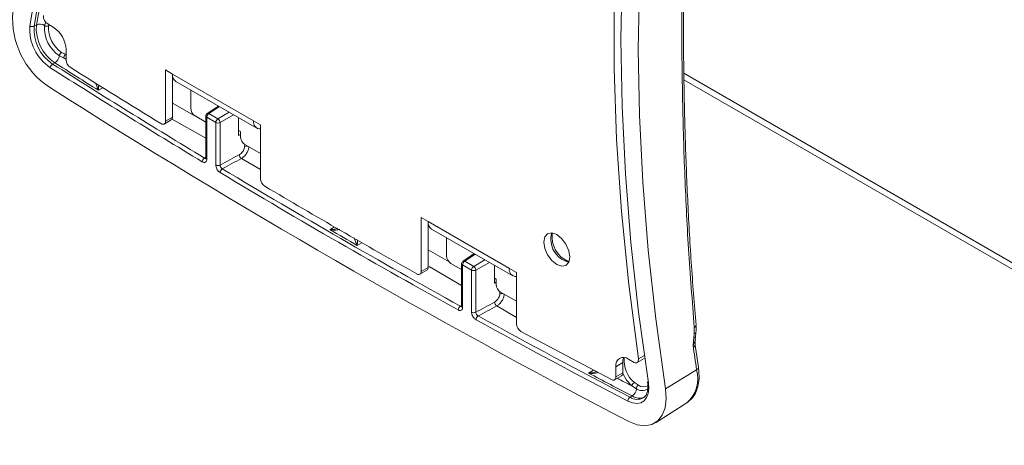
# Model space of a CAD drawing. Units: inches. Extents: x 4 to 132, y 2 to 86.
# Drawn here: x 101 to 106, y 68 to 70 of the extents above; entities that cross this region are included whole.
import ezdxf

# ---------------------------------------------------------------- set-up
doc = ezdxf.new("R2010")
doc.units = ezdxf.units.IN
doc.header["$LTSCALE"] = 8
doc.header["$MEASUREMENT"] = 0

msp = doc.modelspace()

# ---------------------------------------------------------------- linework, layer by layer
at = {"color": 8, "linetype": 'Continuous', "lineweight": 15}
for p, q in [((101.281, 69.9576), (101.2861, 69.9743)), ((101.3026, 69.9617), (101.3005, 69.956)), ((101.375, 69.7997), (101.385, 69.7933)), ((101.385, 69.7976), (101.375, 69.7997)), ((101.3826, 69.8189), (101.385, 69.8183)), ((116.6453, 62.6423), (104.3734, 69.7267)), ((101.5626, 69.6571), (101.5413, 69.6448)), ((101.8993, 69.5823), (102.061, 69.4904)), ((102.1266, 69.5657), (102.0756, 69.532)), ((102.061, 69.4123), (101.8942, 69.5069)), ((102.1191, 69.5069), (102.1738, 69.5385)), ((102.195, 69.5263), (102.1297, 69.4886)), ((102.2487, 69.3732), (102.2493, 69.3822)), ((102.0545, 69.3166), (102.061, 69.3206)), ((102.3257, 69.2618), (102.2331, 69.3147)), ((102.6605, 68.97), (102.6831, 68.983)), ((102.816, 68.9065), (102.7933, 68.8934)), ((103.1367, 68.8729), (103.2375, 68.8141)), ((103.3641, 68.8514), (103.313, 68.8177)), ((103.2984, 68.7002), (103.1409, 68.7921)), ((103.3565, 68.7926), (103.4112, 68.8242)), ((103.4324, 68.8119), (103.3671, 68.7742)), ((103.4831, 68.6597), (103.4838, 68.6701)), ((103.2924, 68.5998), (103.2984, 68.6035)), ((103.5631, 68.5449), (103.4681, 68.6008)), ((104.1533, 68.3449), (104.1822, 68.3616)), ((103.9125, 68.2759), (103.9367, 68.29))]:
    msp.add_line(p, q, dxfattribs=at)
at = {"color": 7, "linetype": 'Continuous', "lineweight": 15}
for p, q in [((101.2413, 69.9604), (101.2308, 69.9544)), ((101.2961, 69.9654), (101.3224, 69.9503)), ((101.3629, 69.8279), (101.3826, 69.8189)), ((101.385, 69.8418), (101.385, 69.792)), ((101.3302, 69.7778), (101.3198, 69.7718)), ((101.375, 69.7997), (101.3523, 69.8114)), ((101.8655, 69.7428), (101.8993, 69.7233)), ((101.8655, 69.4951), (101.8655, 69.7428)), ((101.8993, 69.7233), (102.2919, 69.4967)), ((101.8993, 69.5146), (101.8993, 69.7233)), ((101.9154, 69.6877), (102.308, 69.461)), ((104.3737, 69.6948), (111.0566, 65.8369)), ((101.9877, 69.646), (101.9877, 69.5577)), ((102.122, 69.5684), (102.0677, 69.5325)), ((101.8593, 69.4813), (101.8931, 69.5008)), ((101.8655, 69.4951), (101.8993, 69.5146)), ((102.0089, 69.521), (102.061, 69.4909)), ((102.061, 69.52), (102.061, 69.3165)), ((102.0654, 69.5139), (102.0654, 69.3104)), ((102.1088, 69.4888), (102.0654, 69.5139)), ((102.0756, 69.532), (102.1191, 69.5069)), ((102.2193, 69.5122), (102.2193, 69.426)), ((102.2919, 69.4967), (102.3257, 69.4771)), ((102.1088, 69.2831), (102.1088, 69.4888)), ((102.1297, 69.4886), (102.1297, 69.2829)), ((102.2282, 69.4454), (102.2193, 69.4505)), ((102.2282, 69.4189), (102.2282, 69.4454)), ((102.3257, 69.4771), (102.3257, 69.2166)), ((102.2193, 69.426), (102.2282, 69.4304)), ((102.2494, 69.3821), (102.3257, 69.3381)), ((103.1029, 69.0285), (103.1367, 69.009)), ((103.1029, 68.7679), (103.1029, 69.0285)), ((103.5293, 68.7823), (103.1367, 69.009)), ((103.1367, 68.7874), (103.1367, 69.009)), ((103.1528, 68.9733), (103.5454, 68.7467)), ((103.2251, 68.9316), (103.2251, 68.8433)), ((103.3595, 68.854), (103.3051, 68.8181)), ((103.1029, 68.7679), (103.1367, 68.7874)), ((103.2984, 68.7765), (103.2463, 68.8066)), ((103.2984, 68.8056), (103.2984, 68.5999)), ((103.3028, 68.7995), (103.3028, 68.5938)), ((103.3463, 68.7744), (103.3028, 68.7995)), ((103.313, 68.8177), (103.3565, 68.7926)), ((103.4568, 68.7117), (103.4568, 68.7979)), ((103.5293, 68.7823), (103.5631, 68.7628)), ((103.0967, 68.7542), (103.1305, 68.7737)), ((103.3463, 68.5709), (103.3463, 68.7744)), ((103.3671, 68.7742), (103.3671, 68.5707)), ((103.4568, 68.7361), (103.4656, 68.731)), ((103.4656, 68.731), (103.4656, 68.7045)), ((103.5631, 68.7628), (103.5631, 68.515)), ((103.4568, 68.7117), (103.4656, 68.7161)), ((103.5631, 68.6237), (103.4868, 68.6678)), ((104.4233, 68.4674), (104.4238, 68.4975)), ((104.4176, 68.4101), (104.4212, 68.4486)), ((104.4212, 68.4486), (104.4233, 68.4674)), ((104.4284, 68.4385), (104.4299, 68.4527)), ((104.4433, 68.304), (104.4289, 68.4003)), ((104.0774, 68.3265), (104.0436, 68.307)), ((104.0436, 68.2572), (104.0436, 68.307)), ((104.0774, 68.2767), (104.0774, 68.3265)), ((104.1062, 68.3432), (104.1325, 68.328)), ((104.1475, 68.3265), (104.1813, 68.346)), ((104.0374, 68.2435), (104.0712, 68.263)), ((104.0436, 68.2572), (104.0774, 68.2767)), ((104.4352, 68.2925), (104.2842, 68.2004)), ((104.1437, 68.1999), (104.1212, 68.2143)), ((104.134, 68.2306), (104.1534, 68.217)), ((104.1976, 68.2332), (104.1988, 68.2209)), ((104.1236, 68.1653), (104.1131, 68.1592)), ((104.2354, 68.0352), (104.3877, 68.132))]:
    msp.add_line(p, q, dxfattribs=at)
at = {"color": 7, "linetype": 'Continuous', "lineweight": 15, "flags": 128}
for points in [[(101.2098, 69.9566), (101.2575, 70.243), (101.2947, 70.5374), (101.3213, 70.8393), (101.3373, 71.1482), (101.3426, 71.4638), (101.3373, 71.7856), (101.3213, 72.113), (101.2947, 72.4456), (101.2575, 72.7829), (101.2098, 73.1244)], [(101.2308, 73.1268), (101.2786, 72.7848), (101.3158, 72.447), (101.3425, 72.114), (101.3585, 71.786), (101.3638, 71.4638), (101.3585, 71.1478), (101.3425, 70.8383), (101.3158, 70.536), (101.2786, 70.2412), (101.2308, 69.9544)], [(104.2019, 71.3971), (104.1541, 71.1107), (104.1169, 70.8163), (104.0903, 70.5144), (104.0744, 70.2055), (104.069, 69.8899), (104.0744, 69.5681), (104.0903, 69.2407), (104.1169, 68.9081), (104.1541, 68.5708), (104.2019, 68.2293)], [(104.1533, 68.3449), (104.1063, 68.7042), (104.071, 69.0586), (104.0474, 69.4076), (104.0356, 69.7507), (104.0356, 70.0872), (104.0474, 70.4167), (104.071, 70.7385), (104.1063, 71.0521), (104.1533, 71.3571)], [(104.2842, 68.2004), (104.2371, 68.5378), (104.2003, 68.8712), (104.1741, 69.1999), (104.1583, 69.5234), (104.153, 69.8414), (104.1583, 70.1533), (104.1741, 70.4586), (104.2003, 70.757), (104.2371, 71.0479), (104.2842, 71.3309)], [(101.8436, 69.4832), (101.8478, 69.4811), (101.8519, 69.48), (101.8557, 69.4801), (101.859, 69.4812), (101.8618, 69.4834), (101.8638, 69.4865), (101.865, 69.4904), (101.8655, 69.4951)], [(103.8209, 68.8374), (103.8161, 68.8678), (103.8025, 68.8991), (103.7822, 68.9265), (103.7583, 68.9459), (103.7343, 68.9542), (103.714, 68.9503), (103.7004, 68.9346), (103.6956, 68.9097), (103.7004, 68.8793), (103.714, 68.848), (103.7343, 68.8206), (103.7583, 68.8012), (103.7822, 68.7929), (103.8025, 68.7968), (103.8161, 68.8125), (103.8209, 68.8374)], [(104.1325, 68.328), (104.1371, 68.3259), (104.1415, 68.3251), (104.1454, 68.3256), (104.1488, 68.3274), (104.1514, 68.3304), (104.153, 68.3345), (104.1537, 68.3394), (104.1533, 68.3449)], [(104.2019, 68.2293), (104.2038, 68.2021), (104.2009, 68.1778), (104.1933, 68.1575), (104.1813, 68.1422), (104.1655, 68.1326), (104.1466, 68.129), (104.1254, 68.1317), (104.103, 68.1406)], [(104.1072, 68.0413), (104.1473, 68.0255), (104.1852, 68.0206), (104.2191, 68.027), (104.2474, 68.0443), (104.2689, 68.0717), (104.2825, 68.1081), (104.2877, 68.1516), (104.2842, 68.2004)]]:
    msp.add_lwpolyline(points, dxfattribs=at)
at = {"color": 8, "linetype": 'Continuous', "lineweight": 15, "flags": 128}
for points in [[(104.4294, 68.4527), (104.429, 68.4516), (104.4275, 68.4504), (104.4248, 68.4493), (104.4212, 68.4486)], [(104.4315, 68.4714), (104.4314, 68.471), (104.4301, 68.4695), (104.4274, 68.4683), (104.4233, 68.4674)], [(104.1212, 68.2143), (104.0958, 68.2423), (104.0773, 68.274)]]:
    msp.add_lwpolyline(points, dxfattribs=at)
at = {"color": 7, "linetype": 'Continuous', "lineweight": 15}
for centre, radius, start, end in [((94.2058, 71.2796), 7.1581, 349.38041, 351.1346), ((101.5242, 69.9913), 0.3981, 175.4554, 236.4923), ((101.3196, 70.0032), 0.0444, 175.8143, 238.1444), ((101.4313, 69.939), 0.2222, 175.4554, 236.4923), ((101.2221, 69.9723), 0.0199, 231.8976, 295.9551), ((101.4302, 69.9385), 0.2, 175.4554, 236.4923), ((101.4406, 69.9446), 0.2, 175.4554, 236.4923), ((101.2587, 69.9246), 0.0399, 56.0243, 115.9514), ((101.4407, 69.945), 0.1602, 175.4554, 236.4923), ((101.2922, 69.9743), 0.0201, 236.1891, 294.4128), ((101.4404, 69.9449), 0.1403, 175.4554, 236.4923), ((101.249, 69.8356), 0.1361, 2.6055, 57.3945), ((101.3766, 69.8074), 0.0246, 123.7121, 170.7662), ((101.3039, 69.8192), 0.049, 302.521, 350.8608), ((122.868, 103.7188), 40.1979, 237.60216, 237.95777), ((101.394, 69.8033), 0.0194, 126, 190.6093), ((101.4313, 69.7942), 0.0464, 182.7216, 235.7399), ((101.3326, 69.7514), 0.0241, 122.2508, 174.4303), ((122.5706, 103.2555), 39.6792, 237.59858, 238.84711), ((122.5738, 103.2609), 39.6643, 237.59858, 238.84711), ((122.6141, 103.3642), 39.7408, 237.74561, 238.48993), ((101.9363, 69.7186), 0.0373, 172.7442, 235.9436), ((121.5389, 101.4737), 37.7039, 237.54303, 242.46235), ((102.0337, 69.5598), 0.0461, 182.6055, 237.3945), ((101.8843, 69.5131), 0.015, 305.5827, 5.7294), ((102.076, 69.52), 0.015, 123.4587, 180), ((102.0885, 69.5128), 0.0232, 123.85, 177.3048), ((102.132, 69.4877), 0.0232, 123.85, 177.3048), ((102.1051, 69.4867), 0.0246, 4.4698, 55.5302), ((102.3248, 69.491), 0.0334, 170.2343, 271.4461), ((102.1195, 69.5094), 0.0232, 242.6993, 296.146), ((102.2742, 69.421), 0.0461, 182.6055, 237.3945), ((102.0671, 69.2968), 0.0235, 122.4359, 176.0018), ((102.247, 69.3341), 0.0239, 182.3729, 234.6016), ((102.1195, 69.3037), 0.0232, 242.6993, 296.146), ((102.153, 69.245), 0.0235, 122.4578, 176.1838), ((121.5057, 101.4798), 37.5875, 238.98885, 241.01652), ((121.5021, 101.4737), 37.6016, 238.98885, 241.01652), ((102.3718, 69.2187), 0.0462, 182.6409, 236.9272), ((121.4823, 101.4785), 37.5415, 239.35474, 240.65063), ((121.52, 101.4859), 37.5894, 239.88587, 240.11951), ((103.1737, 69.0042), 0.0373, 172.7442, 235.9436), ((103.8446, 68.9234), 0.1146, 164.3945, 255.6002), ((103.2712, 68.8454), 0.0461, 182.6055, 237.3945), ((103.1224, 68.7856), 0.0144, 304.1085, 7.2036), ((103.3134, 68.8056), 0.015, 123.4587, 180), ((103.3259, 68.7984), 0.0232, 123.85, 177.3048), ((103.3694, 68.7733), 0.0232, 123.85, 177.3048), ((103.3426, 68.7723), 0.0246, 4.4698, 55.5302), ((103.5623, 68.7766), 0.0334, 170.2343, 271.4461), ((103.09, 68.7658), 0.0131, 231.9164, 9.39), ((103.3569, 68.795), 0.0232, 242.6993, 296.146), ((103.5117, 68.7066), 0.0461, 182.6055, 237.3945), ((103.3047, 68.5808), 0.0227, 122.755, 178.5897), ((103.4813, 68.6205), 0.0237, 182.3261, 236.1516), ((103.3569, 68.5915), 0.0232, 242.6993, 296.146), ((103.3906, 68.5334), 0.0226, 122.7774, 178.7667), ((120.5173, 99.6987), 35.5505, 241.17718, 242.52025), ((120.5134, 99.6919), 35.5639, 241.17718, 242.52025), ((103.609, 68.517), 0.0459, 182.5125, 238.5106), ((120.4369, 99.5928), 35.3853, 241.55989, 242.36411), ((116.41, 70.1394), 12.1164, 188.20551, 188.7679), ((104.0818, 68.3132), 0.0387, 50.7967, 189.214), ((104.1348, 68.3284), 0.0574, 156.3264, 181.9352), ((120.2899, 99.2529), 35.0399, 242.13473, 242.52443), ((104.0308, 68.255), 0.013, 234.8225, 9.8012), ((104.0631, 68.275), 0.0145, 304.2437, 7.0685), ((104.1501, 68.2048), 0.0304, 121.9136, 161.7764), ((104.1661, 68.1985), 0.0225, 124.4799, 176.322), ((104.2029, 68.2346), 0.00539, 193.8233, 259.3472), ((104.1251, 68.1407), 0.0221, 122.9705, 180.2672), ((104.0991, 68.2027), 0.0447, 303.143, 356.4446)]:
    msp.add_arc(centre, radius, start, end, dxfattribs=at)
at = {"color": 8, "linetype": 'Continuous', "lineweight": 15}
for centre, radius, start, end in [((102.0684, 69.5207), 0.00742, 185.141, 246.1792), ((102.0713, 69.526), 0.00742, 54.249, 118.6915), ((102.2577, 69.3503), 0.0246, 78.1544, 111.5595), ((102.0684, 69.3171), 0.00742, 185.141, 246.1792), ((103.8656, 68.9355), 0.1299, 171.8855, 248.1092), ((103.3058, 68.8063), 0.00742, 185.141, 246.1792), ((103.3087, 68.8116), 0.00742, 54.249, 118.6915), ((103.4923, 68.6365), 0.0249, 72.284, 111.5821), ((103.3058, 68.6006), 0.00742, 185.141, 246.1792), ((104.4201, 68.5089), 0.012, 287.8162, 353.4617), ((104.2221, 68.3367), 0.1379, 173.9932, 230.297), ((104.4304, 68.3045), 0.0129, 291.8323, 357.5891), ((104.2863, 68.2493), 0.155, 310.8685, 16.1773), ((120.2553, 99.1852), 34.9214, 242.35243, 242.48307), ((104.1778, 68.2539), 0.0443, 236.5119, 297.9931), ((104.1479, 68.212), 0.0632, 236.555, 297.4766), ((104.1585, 68.2185), 0.0637, 236.6933, 295.8516), ((104.1712, 68.2408), 0.0493, 236.0426, 303.9598)]:
    msp.add_arc(centre, radius, start, end, dxfattribs=at)
at = {"color": 7, "linetype": 'Continuous', "lineweight": 15}
for centre, major_axis, ratio, start_param, end_param in [((119.1939, 111.0096), (835.1953, 450.14), 0.030202, 4.675683, 4.675795), ((119.2041, 111.0032), (835.2059, 450.1342), 0.030213, 4.675678, 4.675789), ((83.7583, 90.5531), (835.1953, 450.14), 0.030202, 4.71959, 4.719698), ((83.7685, 90.5467), (835.2059, 450.1342), 0.030213, 4.719585, 4.719693)]:
    msp.add_ellipse(centre, major_axis=major_axis, ratio=ratio, start_param=start_param, end_param=end_param, dxfattribs=at)
for points, knots in [([(104.4238, 68.4975), (104.4138, 68.6246), (104.3939, 68.8791), (104.376, 69.2529), (104.3655, 69.6197), (104.3624, 69.9751), (104.3656, 70.3179), (104.376, 70.6478), (104.3938, 70.968), (104.4138, 71.1721), (104.4238, 71.2742)], [0, 0, 0, 0, 0.12465, 0.249546, 0.375226, 0.501194, 0.625219, 0.749525, 0.874636, 1, 1, 1, 1]), ([(104.4322, 68.5075), (104.424, 68.6094), (104.4076, 68.8145), (104.3909, 69.1162), (104.3793, 69.4124), (104.373, 69.6999), (104.3707, 69.9768), (104.3723, 70.2445), (104.3783, 70.505), (104.389, 70.7612), (104.4058, 71.012), (104.4201, 71.1871), (104.4311, 71.2765), (104.4324, 71.2864)], [0, 0, 0, 0, 0.099644, 0.200608, 0.300653, 0.39984, 0.49808, 0.593948, 0.690762, 0.788711, 0.887683, 0.987523, 1, 1, 1, 1]), ([(102.2231, 69.3331), (102.226, 69.335), (102.2318, 69.3387), (102.2395, 69.3478), (102.2453, 69.3582), (102.248, 69.367), (102.2485, 69.3718), (102.2487, 69.3732)], [0, 0, 0, 0, 0.226456, 0.452926, 0.679047, 0.904709, 1, 1, 1, 1]), ([(102.2692, 69.3722), (102.2689, 69.3702), (102.2682, 69.3633), (102.2643, 69.3507), (102.2561, 69.3359), (102.2453, 69.3228), (102.2372, 69.3174), (102.2331, 69.3147)], [0, 0, 0, 0, 0.095323, 0.321068, 0.547231, 0.773663, 1, 1, 1, 1]), ([(102.0436, 69.2984), (102.0454, 69.2975), (102.0495, 69.2954), (102.0556, 69.2948), (102.061, 69.2973), (102.0647, 69.3025), (102.0651, 69.3077), (102.0654, 69.3104)], [0, 0, 0, 0, 0.154315, 0.365867, 0.577297, 0.788648, 1, 1, 1, 1]), ([(102.0609, 69.3166), (102.0609, 69.3163), (102.061, 69.315), (102.0607, 69.3142), (102.0608, 69.3144), (102.0608, 69.3144)], [0, 0, 0, 0, 0.177048, 0.765673, 1, 1, 1, 1]), ([(102.1088, 69.2831), (102.1089, 69.2814), (102.1091, 69.2769), (102.1115, 69.2688), (102.1162, 69.2597), (102.1225, 69.2517), (102.1272, 69.2483), (102.1296, 69.2466)], [0, 0, 0, 0, 0.129452, 0.346951, 0.564575, 0.782289, 1, 1, 1, 1]), ([(102.1404, 69.2648), (102.1392, 69.2657), (102.1367, 69.2673), (102.1335, 69.2713), (102.1311, 69.2757), (102.1298, 69.2798), (102.1297, 69.282), (102.1297, 69.2829)], [0, 0, 0, 0, 0.217896, 0.435711, 0.65331, 0.870664, 1, 1, 1, 1]), ([(103.4576, 68.6195), (103.4605, 68.6214), (103.4663, 68.6251), (103.4739, 68.6342), (103.4797, 68.6446), (103.4825, 68.6534), (103.483, 68.6582), (103.4831, 68.6597)], [0, 0, 0, 0, 0.225753, 0.451505, 0.677291, 0.903139, 1, 1, 1, 1]), ([(103.5043, 68.6583), (103.5041, 68.6562), (103.5034, 68.6493), (103.4995, 68.6366), (103.4913, 68.6218), (103.4804, 68.6088), (103.4722, 68.6035), (103.4681, 68.6008)], [0, 0, 0, 0, 0.096855, 0.322691, 0.548473, 0.774232, 1, 1, 1, 1]), ([(103.282, 68.5813), (103.2836, 68.5806), (103.2876, 68.5787), (103.2935, 68.5784), (103.2987, 68.581), (103.3021, 68.5862), (103.3026, 68.5913), (103.3028, 68.5938)], [0, 0, 0, 0, 0.144902, 0.36241, 0.579795, 0.789896, 1, 1, 1, 1]), ([(103.2983, 68.6001), (103.2984, 68.5998), (103.2985, 68.5985), (103.2981, 68.5977), (103.2982, 68.5978), (103.2982, 68.5979)], [0, 0, 0, 0, 0.180116, 0.755708, 1, 1, 1, 1]), ([(103.3463, 68.5709), (103.3464, 68.5686), (103.3468, 68.5633), (103.3498, 68.5544), (103.3549, 68.5457), (103.3612, 68.5384), (103.3657, 68.5354), (103.368, 68.5339)], [0, 0, 0, 0, 0.174166, 0.385681, 0.597314, 0.798658, 1, 1, 1, 1]), ([(103.3783, 68.5524), (103.3772, 68.5531), (103.3748, 68.5546), (103.3715, 68.5582), (103.369, 68.5625), (103.3674, 68.5669), (103.3672, 68.5695), (103.3671, 68.5707)], [0, 0, 0, 0, 0.201519, 0.40297, 0.614597, 0.825986, 1, 1, 1, 1]), ([(104.4313, 68.4714), (104.4316, 68.474), (104.4334, 68.4862), (104.4323, 68.498), (104.4315, 68.5073)], [0, 0, 0, 0, 0.2098936, 1, 1, 1, 1]), ([(104.4294, 68.4526), (104.4296, 68.4542), (104.4303, 68.4604), (104.431, 68.4667), (104.4315, 68.4714)], [0, 0, 0, 0, 0.249975, 1, 1, 1, 1]), ([(104.4302, 68.4003), (104.4289, 68.4057), (104.426, 68.4181), (104.4281, 68.4307), (104.4294, 68.4379)], [0, 0, 0, 0, 0.429064, 1, 1, 1, 1]), ([(104.39, 68.1344), (104.3984, 68.1409), (104.4165, 68.1547), (104.4346, 68.187), (104.4457, 68.2269), (104.4479, 68.267), (104.4446, 68.2937), (104.4433, 68.304)], [0, 0, 0, 0, 0.1870678, 0.4023419, 0.6247682, 0.8569012, 1, 1, 1, 1]), ([(104.1988, 68.2209), (104.199, 68.2191), (104.2004, 68.2061), (104.1975, 68.1853), (104.1891, 68.165), (104.1803, 68.1591), (104.1765, 68.1565)], [0, 0, 0, 0, 0.053496, 0.39496, 0.735432, 1, 1, 1, 1])]:
    msp.add_open_spline(points, degree=3, knots=knots, dxfattribs=at)
at = {"color": 8, "linetype": 'Continuous', "lineweight": 15}
for points, knots in [([(101.5413, 69.6448), (101.5413, 69.6449), (101.5385, 69.6507), (101.5342, 69.6611), (101.53, 69.6744), (101.5285, 69.6792)], [0, 0, 0, 0, 0.006844, 0.639198, 1, 1, 1, 1]), ([(101.5425, 69.6705), (101.5425, 69.6689), (101.5423, 69.6586), (101.5417, 69.6508), (101.5413, 69.6449), (101.5413, 69.6448)], [0, 0, 0, 0, 0.1503151, 0.9919561, 1, 1, 1, 1]), ([(102.0609, 69.3153), (102.0607, 69.3152), (102.0596, 69.3146), (102.0573, 69.3151), (102.0553, 69.3162), (102.0545, 69.3166)], [0, 0, 0, 0, 0.135394, 0.63527, 1, 1, 1, 1]), ([(102.6605, 68.97), (102.6606, 68.97), (102.6705, 68.9702), (102.684, 68.9713), (102.6955, 68.976), (102.6982, 68.9771)], [0, 0, 0, 0, 0.007253, 0.76619, 1, 1, 1, 1]), ([(102.7087, 68.971), (102.7023, 68.9698), (102.6872, 68.9669), (102.6702, 68.9684), (102.6606, 68.97), (102.6605, 68.97)], [0, 0, 0, 0, 0.423416, 0.993827, 1, 1, 1, 1]), ([(102.7933, 68.8934), (102.7932, 68.8934), (102.7905, 68.899), (102.7857, 68.9101), (102.7808, 68.9245), (102.7787, 68.9306)], [0, 0, 0, 0, 0.006173, 0.576584, 1, 1, 1, 1]), ([(102.7943, 68.9216), (102.7943, 68.9189), (102.7943, 68.9076), (102.7937, 68.8991), (102.7933, 68.8934), (102.7933, 68.8934)], [0, 0, 0, 0, 0.23381, 0.992747, 1, 1, 1, 1]), ([(103.2985, 68.5988), (103.2983, 68.5987), (103.2972, 68.5981), (103.2951, 68.5985), (103.2932, 68.5994), (103.2924, 68.5998)], [0, 0, 0, 0, 0.133161, 0.653362, 1, 1, 1, 1]), ([(104.4176, 68.4101), (104.4177, 68.4102), (104.4192, 68.4125), (104.4229, 68.4192), (104.4268, 68.4289), (104.4274, 68.436), (104.4276, 68.4386)], [0, 0, 0, 0, 0.006526, 0.263966, 0.722588, 1, 1, 1, 1]), ([(104.4287, 68.4001), (104.4284, 68.4009), (104.4277, 68.4028), (104.4232, 68.4065), (104.4193, 68.4091), (104.4177, 68.4101), (104.4176, 68.4101)], [0, 0, 0, 0, 0.341747, 0.753793, 0.993825, 1, 1, 1, 1]), ([(103.9125, 68.2759), (103.9126, 68.276), (103.9225, 68.2764), (103.9357, 68.2778), (103.9468, 68.2828), (103.9493, 68.2839)], [0, 0, 0, 0, 0.007375, 0.779034, 1, 1, 1, 1]), ([(103.9592, 68.2786), (103.9533, 68.2772), (103.9388, 68.2738), (103.9222, 68.2747), (103.9126, 68.2759), (103.9125, 68.2759)], [0, 0, 0, 0, 0.410087, 0.993684, 1, 1, 1, 1])]:
    msp.add_open_spline(points, degree=3, knots=knots, dxfattribs=at)

doc.saveas('drawing.dxf')
